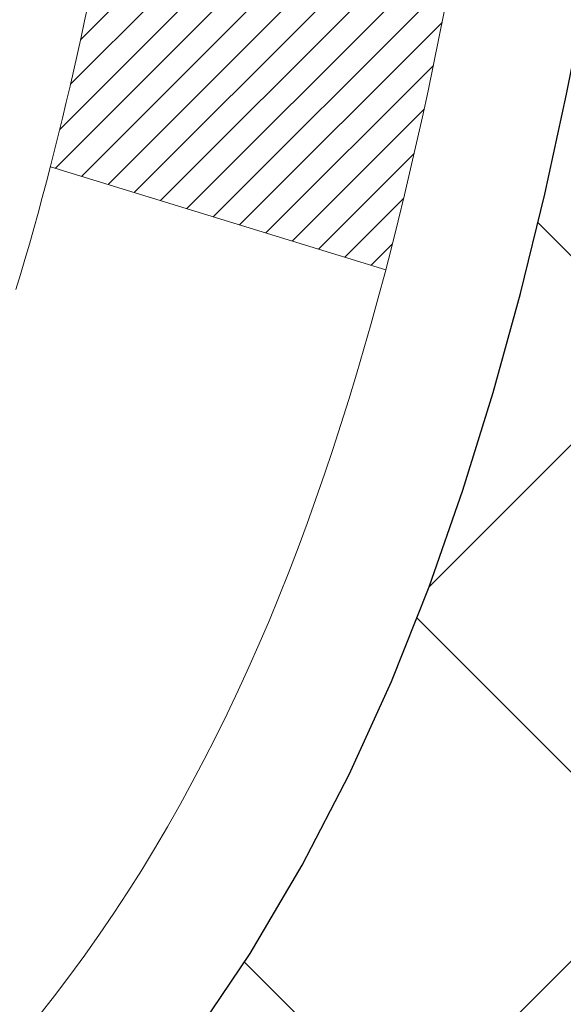
# Model space of a CAD drawing. Extents: x 13 to 3254, y -85 to 1977.
# Drawn here: x 254 to 254, y -61 to -61 of the extents above; entities that cross this region are included whole.
import ezdxf

# ---------------------------------------------------------------- set-up
doc = ezdxf.new("R2010")
doc.units = 0
doc.header["$LTSCALE"] = 5
doc.header["$MEASUREMENT"] = 0
doc.layers.get('DEFPOINTS').update_dxf_attribs({"linetype": 'CONTINUOUS'})
for name, color, linetype, lineweight in [('CONCRETE - H', 130, 'CONTINUOUS', 9), ('DECK COAT - H', 20, 'CONTINUOUS', 20), ('DECK COAT - L', 22, 'CONTINUOUS', 18), ('DIMS', 50, 'CONTINUOUS', 25), ('MIG FOOT - H', 251, 'CONTINUOUS', 20), ('MIG RETAINER - H', 251, 'CONTINUOUS', 20), ('PVC SIDESHEET - H', 170, 'CONTINUOUS', 20), ('PVC SIDESHEET - L', 150, 'CONTINUOUS', 25)]:
    doc.layers.add(name, color=color, linetype=linetype, lineweight=lineweight)
doc.dimstyles.get("Standard").update_dxf_attribs({"dimtxt": 0.18, "dimasz": 0.18, "dimexe": 0.18, "dimexo": 0.0625, "dimgap": 0.09, "dimtad": 0, "dimtih": 1, "dimtoh": 1, "dimdec": 4, "dimzin": 0, "dimdsep": 46, "dimtxsty": 'Standard', "dimcen": 0.09, "dimadec": 0, "dimazin": 0, "dimtfac": 1, "dimtdec": 4, "dimtofl": 0, "dimtmove": 0, "dimatfit": 3, "dimfxl": 1, "dimtolj": 1, "dimtzin": 0, "dimarcsym": 0})
pattern_1 = [(45, (69.57761307219906, -202.2904333713735), (-0.003479849246914297, 0.003479849246914297), [])]

# ---------------------------------------------------------------- blocks, each defined once
blk = doc.blocks.new('*D51')
at = {"layer": 'DEFPOINTS', "color": 0, "transparency": 16777216}
for p in [(258.8637935231585, -58.57390142941688), (253.3637935231605, -63.57393459997562), (261.2502330491481, -63.57393459997562)]:
    blk.add_point(p, dxfattribs=at)
at = {"layer": 'DIMS', "color": 0, "lineweight": -2, "transparency": 16777216}
for p, q in [((259.1737935231585, -58.57390142941688), (261.5602330491481, -58.57390142941688)), ((261.2502330491481, -58.88390142941688), (261.2502330491481, -60.39890219712621)), ((261.2502330491481, -63.26393459997561), (261.2502330491481, -61.84556886379288)), ((253.6737935231605, -63.57393459997562), (261.5602330491481, -63.57393459997562))]:
    blk.add_line(p, q, dxfattribs=at)
at = {"layer": 'DIMS', "color": 0, "transparency": 16777216}
for points in [[(261.1985663824814, -58.88390142941688), (261.3018997158147, -58.88390142941688), (261.2502330491481, -58.57390142941688)], [(261.1985663824814, -63.26393459997561), (261.3018997158147, -63.26393459997561), (261.2502330491481, -63.57393459997562)]]:
    blk.add_solid(points, dxfattribs=at)
at = {"layer": 'DIMS', "color": 0, "transparency": 16777216, "insert": (261.2502330491481, -61.12223553045951), "char_height": 0.31, "attachment_point": 5}
blk.add_mtext('\\A1;5 IN\\P [127.0mm]', dxfattribs=at)
blk = doc.blocks.new('*D54')
at = {"layer": 'DEFPOINTS', "color": 0, "transparency": 16777216}
for p in [(262.8637935231609, -59.07386891490839), (253.3638002040783, -59.994516420759), (253.3638002040783, -61.07393535805308)]:
    blk.add_point(p, dxfattribs=at)
at = {"layer": 'DIMS', "color": 0, "lineweight": -2, "transparency": 16777216}
for p, q in [((262.8637935231609, -59.38386891490839), (262.8637935231609, -60.304516420759)), ((253.3638002040783, -60.76393535805308), (253.3638002040783, -59.684516420759)), ((253.6738002040783, -59.994516420759), (257.1201363267672, -59.994516420759)), ((262.5537935231609, -59.994516420759), (260.2201363267672, -59.994516420759))]:
    blk.add_line(p, q, dxfattribs=at)
at = {"layer": 'DIMS', "color": 0, "transparency": 16777216}
for points in [[(253.6738002040783, -59.94284975409233), (253.6738002040783, -60.04618308742567), (253.3638002040783, -59.994516420759)], [(262.5537935231609, -59.94284975409233), (262.5537935231609, -60.04618308742567), (262.8637935231609, -59.994516420759)]]:
    blk.add_solid(points, dxfattribs=at)
at = {"layer": 'DIMS', "color": 0, "transparency": 16777216, "insert": (258.6701363267672, -59.994516420759), "char_height": 0.31, "attachment_point": 5}
blk.add_mtext('\\A1;9 1/2 IN\\P [241.3mm]', dxfattribs=at)

msp = doc.modelspace()

# ---------------------------------------------------------------- hatches: boundary and pattern name
at = {"layer": 'CONCRETE - H'}
h = msp.add_hatch(dxfattribs=at)
h.set_pattern_fill('AR-CONC', color=256, scale=0.217)
h.set_pattern_definition([(49.99999999999999, (0, 0), (1.556454596243635, -0.1361721329122314), [0.16275, -1.79025]), (355, (0, 0), (-0.30109039394021, 1.632256930129026), [0.1302, -1.4322]), (100.45144446, (0.12970454777, -0.01134767648), (1.255364197397833, 1.496084780401926), [0.13831621664, -1.52147838304]), (46.18420000000002, (0, 0.434), (2.315913687557312, -0.3591768393209761), [0.244125, -2.685375]), (96.63563549, (0.19299273665, 0.40406852381), (2.028216422113076, 2.113837363680775), [0.20747444214, -2.282218859199999]), (351.1841639899999, (0, 0.434), (2.028216420768858, 2.113837362585878), [0.1953, -2.14830000217]), (21, (0.217, 0.3255), (1.295288303097062, -0.8736829927437852), [0.16275, -1.79025]), (326.0000000000001, (0.217, 0.3255), (0.5279942702698324, 1.573575597751671), [0.1302, -1.4322]), (71.45144474, (0.32494069118, 0.25269308442), (1.823282557504037, 0.6998926015897878), [0.1383162123, -1.52147838304]), (37.50000000000001, (0, 0), (0.02638688603852075, 0.7223796628139459), [0, -1.41484, 0, -1.4539, 0, -1.437625]), (7.499999999999999, (0, 0), (0.5708608962494625, 0.8558734147847217), [0, -0.82894, 0, -1.38229, 0, -0.547925]), (327.5, (-0.48391, 0), (1.158394686494127, -0.04894407166360407), [0, -0.5425, 0, -1.6926, 0, -2.24595]), (317.5, (-0.70091, 0), (1.265513987472978, 0.2172278116611295), [0, -0.70525, 0, -1.12406, 0, -1.59495])])
edge = h.paths.add_edge_path()
edge.add_spline(control_points=[(263.1186857454838, -58.57393459997579), (263.2565897746629, -58.90643566067121), (263.7590641183597, -60.1037336885292), (260.8878308905291, -59.363770242737), (259.9102695960517, -61.45822639519876), (260.2149916802665, -62.65627066375384), (260.475009134752, -63.28464890318628)], knot_values=[0, 0, 0, 0, 0.8976278745051537, 3.234769126600763, 4.894874835587563, 6.877130241027118, 6.877130241027118, 6.877130241027118, 6.877130241027118], degree=3, periodic=0)
edge.add_line((260.47499886879, -63.28464890318649), (259.98200748273, -63.28464890318787))
edge.add_line((259.98200748273, -63.28464890318787), (259.98200748273, -63.08779889467486))
edge.add_line((259.98200748273, -63.08779889467486), (259.31232378273, -63.08779889467485))
edge.add_arc((259.31232378273, -63.04842889467512), 0.03936999999973523, 239.9999999998962, 270.00000000012403, ccw=False)
edge.add_line((259.29263878273, -63.08252431482184), (259.1568778751121, -63.00414271826319))
edge.add_arc((259.1017598751125, -63.09960989467443), 0.1102359999995308, 420.000000000068, 449.9999999999704)
edge.add_line((259.1017598751125, -62.9893738946749), (258.1938019340836, -62.9893738946749))
edge.add_arc((258.1938019340836, -62.95000389467479), 0.03937000000011182, 239.9999999667406, 270.00000000008276, ccw=False)
edge.add_line((258.1741169340637, -62.98409931481045), (257.4940297479245, -62.59145131200414))
edge.add_arc((257.4340298071971, -62.69537439467928), 0.1199999999999835, 420.0000326786826, 450)
edge.add_line((257.4340298071971, -62.57537439467929), (257.2225884246375, -62.5753743946792))
edge.add_arc((257.2225884246374, -62.53600439467906), 0.03937000000014024, 225.0000000000073, 270.0000000001654, ccw=False)
edge.add_line((257.194749630662, -62.56384318865447), (257.0782831065296, -62.44737666452203))
edge.add_arc((256.8285811322227, -62.69707863882845), 0.3531319186158823, 404.9999999999356, 436.0979991088823)
edge.add_arc((256.5392965391396, -63.86584841226868), 1.557170273114089, 436.0979991089303, 463.902000891074)
edge.add_arc((256.250011946056, -62.69707863882906), 0.3531319186163584, 463.9020008910368, 495.0000000000073)
edge.add_line((256.0003099717489, -62.44737666452205), (255.8838434476163, -62.5638431886545))
edge.add_arc((255.8560046536411, -62.53600439467939), 0.03936999999978212, 270, 315.00000000009504, ccw=False)
edge.add_line((255.8560046536411, -62.57537439467917), (254.145099551157, -62.5753743946792))
edge.add_arc((254.145099551157, -62.5360043946792), 0.03937000000000523, 179.9999999999793, 269.99999999991724, ccw=False)
edge.add_line((254.105729551157, -62.53600439467918), (254.1057295511572, -61.2315208373082))
edge.add_line((254.1057295511572, -61.2315208373082), (254.1057295511569, -61.22022226907167))
edge.add_arc((254.1450995511569, -61.22022226907171), 0.03937000000004787, 467.30237723696587, 539.999999999938, ccw=False)
edge.add_line((254.1333903427867, -61.18263382218511), (254.1506632838802, -61.17610782539028))
edge.add_line((254.1506632838802, -61.17610782539028), (254.1678398800546, -61.16939344532189))
edge.add_line((254.1678398800546, -61.16939344532189), (254.184823786391, -61.16230229870642))
edge.add_line((254.184823786391, -61.16230229870642), (254.2015186579706, -61.15464600227035))
edge.add_line((254.2015186579706, -61.15464600227035), (254.2178281498742, -61.14623617274013))
edge.add_line((254.2178281498742, -61.14623617274013), (254.2336670641991, -61.13692060101918))
edge.add_line((254.2336670641991, -61.13692060101918), (254.249007593509, -61.12673332093949))
edge.add_line((254.249007593509, -61.12673332093949), (254.2638403476749, -61.1157681339793))
edge.add_line((254.2638403476749, -61.1157681339793), (254.2781559450962, -61.10411886929425))
edge.add_line((254.2781559450962, -61.10411886929425), (254.291945000691, -61.0918793048133))
edge.add_line((254.291945000691, -61.0918793048133), (254.3051962798745, -61.07911600321607))
edge.add_line((254.3051962798745, -61.07911600321607), (254.3178936614273, -61.06582362033033))
edge.add_line((254.3178936614273, -61.06582362033033), (254.3300237890209, -61.05199554424634))
edge.add_line((254.3300237890209, -61.05199554424634), (254.3415865796105, -61.03766417506129))
edge.add_line((254.3415865796105, -61.03766417506129), (254.3525850406922, -61.02287099639604))
edge.add_line((254.3525850406922, -61.02287099639604), (254.3630221797615, -61.00765749187129))
edge.add_line((254.3630221797615, -61.00765749187129), (254.3729010043145, -60.99206514510782))
edge.add_line((254.3729010043145, -60.99206514510782), (254.3822245218472, -60.97613543972646))
edge.add_line((254.3822245218472, -60.97613543972646), (254.3909958034887, -60.95990981747259))
edge.add_line((254.3909958034887, -60.95990981747259), (254.3992230480441, -60.94342634571304))
edge.add_line((254.3992230480441, -60.94342634571304), (254.4069232637526, -60.92671729457545))
edge.add_line((254.4069232637526, -60.92671729457545), (254.4141143271371, -60.90981436279414))
edge.add_line((254.4141143271371, -60.90981436279414), (254.4208145913581, -60.89274776360169))
edge.add_line((254.4208145913581, -60.89274776360169), (254.4270469671191, -60.87553350606426))
edge.add_line((254.4270469671191, -60.87553350606426), (254.432836897225, -60.85817970762822))
edge.add_line((254.432836897225, -60.85817970762822), (254.438209851625, -60.84069440114347))
edge.add_line((254.438209851625, -60.84069440114347), (254.4431913002674, -60.82308561945992))
edge.add_line((254.4431913002674, -60.82308561945992), (254.4478067131013, -60.80536139542748))
edge.add_line((254.4478067131013, -60.80536139542748), (254.4520815600753, -60.78752976189604))
edge.add_line((254.4520815600753, -60.78752976189604), (254.4560413111382, -60.76959875171552))
edge.add_line((254.4560413111382, -60.76959875171552), (254.4597114362386, -60.75157639773583))
edge.add_line((254.4597114362386, -60.75157639773583), (254.4631174053256, -60.73347073280688))
edge.add_line((254.4631174053256, -60.73347073280688), (254.4662846883475, -60.71528978977854))
edge.add_line((254.4662846883475, -60.71528978977854), (254.4692387552535, -60.69704160150074))
edge.add_line((254.4692387552535, -60.69704160150074), (254.4720050759921, -60.6787342008234))
edge.add_line((254.4720050759921, -60.6787342008234), (254.4746091205122, -60.66037562059641))
edge.add_line((254.4746091205122, -60.66037562059641), (254.4770763587624, -60.64197389366969))
edge.add_line((254.4770763587624, -60.64197389366969), (254.4794322606917, -60.6235370528931))
edge.add_line((254.4794322606917, -60.6235370528931), (254.4817022962485, -60.60507313111658))
edge.add_line((254.4817022962485, -60.60507313111658), (254.4839119353818, -60.58659016119007))
edge.add_line((254.4839119353818, -60.58659016119007), (254.4860866480404, -60.56809617596342))
edge.add_line((254.4860866480404, -60.56809617596342), (254.4860866480404, -60.55436084363338))
edge.add_line((254.4860866480404, -60.55436084363338), (254.4839119353818, -60.53586685840672))
edge.add_line((254.4839119353818, -60.53586685840672), (254.4817022962485, -60.51738388848018))
edge.add_line((254.4817022962485, -60.51738388848018), (254.4794322606917, -60.49891996670367))
edge.add_line((254.4794322606917, -60.49891996670367), (254.4770763587624, -60.48048312592708))
edge.add_line((254.4770763587624, -60.48048312592708), (254.4746091205122, -60.46208139900035))
edge.add_line((254.4746091205122, -60.46208139900035), (254.4720050759921, -60.44372281877337))
edge.add_line((254.4720050759921, -60.44372281877337), (254.4692387552535, -60.42541541809602))
edge.add_line((254.4692387552535, -60.42541541809602), (254.4662846883475, -60.40716722981823))
edge.add_line((254.4662846883475, -60.40716722981823), (254.4631174053256, -60.38898628678992))
edge.add_line((254.4631174053256, -60.38898628678992), (254.4597114362386, -60.37088062186093))
edge.add_line((254.4597114362386, -60.37088062186093), (254.4560413111382, -60.35285826788125))
edge.add_line((254.4560413111382, -60.35285826788125), (254.4520815600753, -60.33492725770076))
edge.add_line((254.4520815600753, -60.33492725770076), (254.4478067131013, -60.31709562416931))
edge.add_line((254.4478067131013, -60.31709562416931), (254.4431913002674, -60.29937140013688))
edge.add_line((254.4431913002674, -60.29937140013688), (254.438209851625, -60.28176261845333))
edge.add_line((254.438209851625, -60.28176261845333), (254.432836897225, -60.26427731196857))
edge.add_line((254.432836897225, -60.26427731196857), (254.4270469671191, -60.24692351353254))
edge.add_line((254.4270469671191, -60.24692351353254), (254.4208145913581, -60.2297092559951))
edge.add_line((254.4208145913581, -60.2297092559951), (254.4141143271371, -60.21264265680263))
edge.add_line((254.4141143271371, -60.21264265680263), (254.4069232637526, -60.19573972502131))
edge.add_line((254.4069232637526, -60.19573972502131), (254.3992230480441, -60.17903067388373))
edge.add_line((254.3992230480441, -60.17903067388373), (254.3909958034887, -60.16254720212417))
edge.add_line((254.3909958034887, -60.16254720212417), (254.3822245218471, -60.1463215798703))
edge.add_line((254.3822245218471, -60.1463215798703), (254.3729010043145, -60.13039187448892))
edge.add_line((254.3729010043145, -60.13039187448892), (254.3630221797614, -60.11479952772548))
edge.add_line((254.3630221797614, -60.11479952772548), (254.352585040692, -60.09958602320073))
edge.add_line((254.352585040692, -60.09958602320073), (254.3415865796104, -60.08479284453544))
edge.add_line((254.3415865796104, -60.08479284453544), (254.3300237890209, -60.07046147535043))
edge.add_line((254.3300237890209, -60.07046147535043), (254.3178936614273, -60.05663339926643))
edge.add_line((254.3178936614273, -60.05663339926643), (254.3051962798744, -60.04334101638072))
edge.add_line((254.3051962798744, -60.04334101638072), (254.291945000691, -60.03057771478349))
edge.add_line((254.291945000691, -60.03057771478349), (254.2781559450961, -60.01833815030251))
edge.add_line((254.2781559450961, -60.01833815030251), (254.2638403476749, -60.00668888561749))
edge.add_line((254.2638403476749, -60.00668888561749), (254.249007593509, -59.9957236986573))
edge.add_line((254.249007593509, -59.9957236986573), (254.2336670641991, -59.98553641857761))
edge.add_line((254.2336670641991, -59.98553641857761), (254.2178281498742, -59.97622084685663))
edge.add_line((254.2178281498742, -59.97622084685663), (254.2015186579705, -59.96781101732644))
edge.add_line((254.2015186579705, -59.96781101732644), (254.184823786391, -59.96015472089037))
edge.add_line((254.184823786391, -59.96015472089037), (254.1678398800546, -59.95306357427491))
edge.add_line((254.1678398800546, -59.95306357427491), (254.1506632838802, -59.94634919420652))
edge.add_line((254.1506632838802, -59.94634919420652), (254.1333903427867, -59.93982319741168))
edge.add_arc((254.145099551157, -59.90223475052504), 0.03937000000010585, 180.0000000000414, 252.69762276297348, ccw=False)
edge.add_line((254.1057295511569, -59.90223475052507), (254.1057295511569, -59.71299970166636))
edge.add_line((254.1057295511569, -59.71299970166636), (254.0073045511572, -59.71299970166636))
edge.add_line((254.0073045511572, -59.71299970166636), (254.0075686547633, -59.71299970166637))
edge.add_arc((254.0466745511572, -59.70844714554615), 0.03936999999996848, 122.9031521393446, 186.6402612610763, ccw=False)
edge.add_line((254.0252879545213, -59.67539248801754), (254.3405058949772, -59.47144425654451))
edge.add_arc((254.1628160511557, -59.27275190311681), 0.2665564328766554, 311.8061494065296, 360.0000000001619)
edge.add_line((254.4293724840324, -59.27275190311605), (254.4293724840322, -59.22353830076646))
edge.add_line((254.4293724840322, -59.22353830076646), (254.5191161889414, -59.22353830076646))
edge.add_line((254.5191161889414, -59.22353830076646), (254.5191161889414, -59.27723217335689))
edge.add_line((254.5191161889414, -59.27723217335689), (254.7179350865793, -59.27723217335691))
edge.add_arc((254.7179350865793, -59.19849201587658), 0.07874015748032548, 270, 359.9999999999948)
edge.add_line((254.7966752440596, -59.19849201587659), (254.7966752440596, -59.07386891490839))
edge.add_line((254.7966752440596, -59.07386891490839), (262.8637935231611, -59.07386891490839))
edge.add_line((262.8637935231611, -59.07386891490839), (262.8637935231611, -58.57393459997579))
edge.add_line((262.8637935231611, -58.57393459997579), (263.1186857454838, -58.57393459997579))
h.paths.add_polyline_path([(257.5076363267672, -60.48534975409233), (259.9876363267671, -60.48534975409233), (259.9876363267671, -59.50368308742566), (257.5076363267672, -59.50368308742566)], flags=24)
at = {"layer": 'DECK COAT - H'}
h = msp.add_hatch(dxfattribs=at)
h.set_pattern_fill('ANSI31', color=256, scale=0.03937, style=0)
h.set_pattern_definition(pattern_1)
h.paths.add_polyline_path([(254.2111047967258, -60.61924671132068), (254.2115884735107, -60.61566967551282), (254.2120678928796, -60.61208379060419), (254.2125433350399, -60.60848895273843), (254.2130150801993, -60.60488505805908), (254.2134834085655, -60.60127200270976), (254.2139485990652, -60.59764969573088), (254.2144108832507, -60.59401859329689), (254.2148705280165, -60.59037899445811), (254.2153278293978, -60.58673093893653), (254.21578308343, -60.58307446645416), (254.2162365861484, -60.57940961673303), (254.2166886335883, -60.57573642949511), (254.217139521785, -60.57205494446247), (254.2175863619789, -60.56839131340497, 0.06075811873688682), (254.2175895467733, -60.55409181823991), (254.2171395217847, -60.55040207513441), (254.2166886335881, -60.54672059010174), (254.2162365861483, -60.54304740286385), (254.21578308343, -60.53938255314272), (254.2153278293978, -60.53572608066035), (254.2148705280165, -60.53207802513877), (254.2144108832507, -60.52843842629999), (254.2137774033884, -60.52346263361189), (254.2846709308756, -60.51919248443632), (254.2849434052202, -60.52133708406494), (254.2856283773035, -60.52679009767344), (254.2863072079387, -60.53224862292829), (254.2869808714896, -60.53771257012876), (254.2876503423207, -60.543181849574), (254.288316594796, -60.54865637156318), (254.2889806032796, -60.55413604639553, -0.0603675126623075), (254.2889777788245, -60.56834428178301), (254.288316594796, -60.57380064803372), (254.2876503423207, -60.57927517002294), (254.2869808714898, -60.58474444946815), (254.2863072079387, -60.59020839666861), (254.2856283773035, -60.5956669219235), (254.2849434052203, -60.60111993553197), (254.2842513050321, -60.60656733942868), (254.2835510986318, -60.61200903589013), (254.2828418421654, -60.61744494640466), (254.2821225922847, -60.62287499276836), (254.2813924056412, -60.62829909677738), (254.2806503388872, -60.63371718022786), (254.2798954486741, -60.63912916491587), (254.2791267916538, -60.64453497263757), (254.2783434244782, -60.64993452518907), (254.2775444037989, -60.65532774436649), (254.2767287862679, -60.66071455196594), (254.2758956285369, -60.66609486978355), (254.2750439872576, -60.67146861961548), (254.2741729190821, -60.67683572325778), (254.2732814806618, -60.68219610250661), (254.2723687286489, -60.6875496791581), (254.2714337196949, -60.69289637500835), (254.2704758863702, -60.69823764731778), (254.2694946037881, -60.70357446035312), (254.2684887887506, -60.70890576862392), (254.2674573578594, -60.71423052579165), (254.2663992277167, -60.71954768551781), (254.2653133149242, -60.72485620146382), (254.2641985360839, -60.73015502729119), (254.2630538077979, -60.73544311666136), (254.261878046668, -60.7407194232358), (254.2606701692963, -60.74598290067603), (254.2594290922846, -60.75123250264345), (254.2581537322348, -60.75646718279957), (254.2568430057491, -60.76168589480586), (254.2556322648526, -60.7663607898604), (254.1878282692667, -60.74552302843394), (254.1886739679207, -60.74219709310917), (254.1894754254586, -60.73897896051939), (254.1902642421096, -60.73574560915891), (254.191040644604, -60.73249740216666), (254.1918048596719, -60.72923470268158), (254.1925571140435, -60.72595787384257), (254.1932976344492, -60.72266727878853), (254.1940266476193, -60.71936328065844), (254.194744380284, -60.71604624259122), (254.1954510591735, -60.71271652772573), (254.1961469110181, -60.70937449920093), (254.1968321625481, -60.70602052015575), (254.1975070404937, -60.70265495372909), (254.1981717715852, -60.6992781630599), (254.1988265825528, -60.69589051128709), (254.1994717001269, -60.69249236154958), (254.2001073510376, -60.6890840769863), (254.2007337620153, -60.68566602073615), (254.2013511597901, -60.68223855593807), (254.201959385558, -60.67880304451138), (254.2025583101789, -60.67536055338401), (254.2031482138545, -60.67191097871502), (254.2037293767925, -60.66845421664799), (254.2043020792004, -60.66499016332649), (254.2048666012859, -60.66151871489411), (254.2054232232565, -60.65803976749443), (254.2059722253198, -60.65455321727104), (254.2065138876835, -60.65105896036751), (254.2070484905552, -60.64755689292743), (254.2075763141424, -60.64404691109438), (254.2080976386527, -60.64052891101194), (254.2086127442938, -60.63700278882369), (254.2091219112731, -60.63346844067321), (254.2096254197984, -60.6299257627041), (254.2101235500773, -60.62637465105992), (254.2106165823172, -60.62281500188426)])
h.paths.add_polyline_path([(254.1058240926709, -60.223955820402), (254.1040009134976, -60.2223977462739), (254.1021741990806, -60.2208818776203), (254.1003449066058, -60.21940879661231), (254.0985139932591, -60.21797908542111), (254.0966824426146, -60.21659333430817), (254.094851863433, -60.21525226354696), (254.093023782677, -60.21395641754161), (254.0911995435614, -60.21270626286933), (254.0893804893016, -60.21150226610744), (254.0875682494908, -60.21034504099008), (254.0857672576122, -60.20923652784806), (254.0839770462167, -60.20817589873842), (254.0821955599991, -60.20716147913986), (254.0804207436535, -60.20619159453115), (254.0786517259612, -60.20526502228357), (254.0768922875835, -60.20438221659855), (254.0751246932324, -60.20353522744297), (254.0733266763174, -60.2027143553308), (254.0714759702478, -60.20190990077596), (254.0695504084313, -60.20111235009021), (254.0675363944645, -60.20031703406887), (254.0654335359405, -60.19952441094036), (254.063242484731, -60.19873517998609), (254.0609638927079, -60.19795004048761), (254.058598411743, -60.19716969172639), (254.0561470694913, -60.19639495160105), (254.0536129197766, -60.19562683209735), (254.0509968788409, -60.19486494692195), (254.0482994032017, -60.19410870888599), (254.0455209493764, -60.19335753080061), (254.0426619738822, -60.19261082547699), (254.0397229332367, -60.19186800572625), (254.0367042839571, -60.19112848435957), (254.0336064825608, -60.19039167418809), (254.0304294586784, -60.18965655796099), (254.0271729751225, -60.18892079980303), (254.0238388928324, -60.18818258769731), (254.0204291736995, -60.18744016024475), (254.0169457796146, -60.18669175604624), (254.0133906724691, -60.18593561370263), (254.009765814154, -60.18516997181486), (254.0081454671546, -60.18480545726455, -0.01216223081922574), (253.9982188630936, -60.18268943401308), (254.0185361450374, -60.11462395973878, 0.00498223423146265), (254.021229786716, -60.11515784038055), (254.0261116913109, -60.1161920542274), (254.0315286279735, -60.1173410423991), (254.0368968717097, -60.1184969310432), (254.0422129416919, -60.11966731502586), (254.0474733570923, -60.12085978921316), (254.0526742039351, -60.12208214741609), (254.0578112281469, -60.1233417447615), (254.0628816810812, -60.12464464928668), (254.067882890039, -60.12599687840274), (254.0728121823213, -60.12740444952091), (254.0776668852289, -60.12887338005227), (254.0824443260629, -60.13040968740806), (254.087141832124, -60.13201938899938), (254.0917567307133, -60.13370850223744), (254.0962863491318, -60.13548304453336), (254.1007283109691, -60.13734921030856), (254.105096656381, -60.13932084294818), (254.1094051177916, -60.14140527296341), (254.113660425352, -60.14360451785647), (254.1178693092136, -60.14592059512968), (254.1220384995275, -60.14835552228531), (254.1261746376931, -60.15091126783763), (254.1302737316659, -60.15358385355553), (254.1343291340517, -60.15636758505512), (254.1383390400313, -60.15925939085015), (254.1423016447856, -60.16225619945455), (254.1462151434955, -60.16535493938208), (254.1500777308887, -60.16855253981409), (254.1538874533764, -60.17184604022559), (254.1576424116082, -60.17523201324526), (254.1613408363743, -60.17870675357973), (254.1649809584644, -60.18226655593553), (254.1685610086684, -60.1859077150193), (254.172079217776, -60.18962652553758), (254.1755338165773, -60.19341928219698), (254.1789230358621, -60.19728227970408), (254.1822451064202, -60.20121181276544), (254.1854982590416, -60.20520417608766), (254.188680724516, -60.20925566437732), (254.1917907336333, -60.21336257234101), (254.1948262107204, -60.21752099523248), (254.1977869502761, -60.22172872100246), (254.2006742186946, -60.22598476768597), (254.2034892842228, -60.23028815479758), (254.2062334151082, -60.23463790185188), (254.2089078795974, -60.23903302836338), (254.2115139459378, -60.2434725538467), (254.2140528823763, -60.24795549781633), (254.2165259571599, -60.25248087978692), (254.2189344385357, -60.25704771927299), (254.2212795947509, -60.26165503578908), (254.2235626940524, -60.26630184884978), (254.2257850046872, -60.27098717796964), (254.2279477949026, -60.27571004266325), (254.2284639633557, -60.27687735933641), (254.1637447893251, -60.30573943084617), (254.1628546984136, -60.30375548428874), (254.1616482951461, -60.30112996796645), (254.1604242648154, -60.29852918096724), (254.1591824086893, -60.29595323207973), (254.1579227047306, -60.29340244508997), (254.1566453294338, -60.29087731250674), (254.1553500907524, -60.28837781569244), (254.1540367839479, -60.28590391955261), (254.1527052042823, -60.28345558899277), (254.1513551470174, -60.28103278891838), (254.149986407415, -60.27863548423501), (254.1485987807369, -60.27626363984815), (254.1471920622448, -60.27391722066331), (254.1457660472007, -60.27159619158603), (254.1443205308663, -60.26930051752181), (254.1428553085034, -60.26703016337613), (254.1413701753739, -60.26478509405457), (254.1398649267393, -60.2625652744626), (254.1383389118198, -60.26037016547907), (254.1367892214526, -60.25819663859578), (254.1352161349695, -60.25604510591189), (254.1336205843466, -60.2539167119822), (254.1320035015596, -60.25181260136149), (254.1303658185846, -60.24973391860458), (254.1287084673974, -60.24768180826622), (254.1270323799741, -60.2456574149012), (254.1253384882903, -60.24366188306432), (254.123627724322, -60.24169635731037), (254.1219010200454, -60.23976198219411), (254.1201593074361, -60.23785990227036), (254.1184035184702, -60.23599126209389), (254.1166345851233, -60.23415720621948), (254.1148534583764, -60.23235889717041), (254.1130623132099, -60.23059852823677), (254.1112628468701, -60.22887745392195), (254.1094560165432, -60.22719625639716), (254.1076427794149, -60.22555551783346)])
h.paths.add_polyline_path([(253.8380105191962, -59.71299970166648), (253.9088765191962, -59.71299970166642), (253.9088765191962, -59.88332950324333), (253.8380105191962, -59.88332950324327)])
h = msp.add_hatch(dxfattribs=at)
h.set_pattern_fill('ANSI31', color=256, scale=0.03937, style=0)
h.set_pattern_definition(pattern_1)
h.paths.add_polyline_path([(254.034860519201, -62.17639923070796), (254.105726519201, -62.17639923070801), (254.1057265192008, -62.41261923070802), (254.0348605192009, -62.41261923070796)])
h.paths.add_polyline_path([(254.0348605192012, -61.70395923070795), (254.1057265192012, -61.70395923070801), (254.1057265192011, -61.94017923070801), (254.0348605192011, -61.94017923070795)])
h.paths.add_polyline_path([(254.0348605192014, -61.23152083730825), (254.1057265192015, -61.23152083730831), (254.1057265192013, -61.46773923070801), (254.0348605192013, -61.46773923070795)])
h.paths.add_polyline_path([(254.3047561050012, -60.96723721014045), (254.3148105844846, -60.95115621188405), (254.3242088375499, -60.93469193366052), (254.3329767884969, -60.91786997685399), (254.3411397941373, -60.90072170993933), (254.348723204565, -60.88327856965869), (254.3557523698742, -60.86557199275431), (254.3581174892413, -60.85904505256262), (254.423744389416, -60.88464708206477), (254.4208115593971, -60.8927477636018), (254.4141112951761, -60.90981436279425), (254.4069202317917, -60.92671729457557), (254.3992200160832, -60.94342634571315), (254.3909927715277, -60.95990981747271), (254.3822214898862, -60.97613543972658), (254.3728979723536, -60.99206514510793), (254.3630191478005, -61.0076574918714), (254.3525820087312, -61.02287099639615), (254.3415835476495, -61.03766417506141), (254.3300207570599, -61.05199554424645), (254.3178906294663, -61.06582362033045), (254.3051932479135, -61.07911600321619), (254.2919419687301, -61.09187930481342), (254.2864686203484, -61.09673760710855), (254.2396248776697, -61.04396561622171), (254.2438433278531, -61.04034181701293), (254.2574928141643, -61.02703509504853), (254.2703992796894, -61.01293471979726), (254.2825715245775, -60.99818252321764), (254.2940184847824, -60.9829193880757)])
h.paths.add_polyline_path([(254.4152945341059, -60.56780055666367, 0.05548686241699283), (254.4153031299723, -60.55473368304452), (254.4132047781412, -60.53588335202916), (254.4110571767638, -60.51703798034886), (254.4088236960473, -60.49820125655351), (254.4064677061993, -60.47937686919308), (254.403952577427, -60.46056850681749), (254.401241679938, -60.44177985797675), (254.3982983839396, -60.42301461122078), (254.3962173245825, -60.41087535892636), (254.4650035890387, -60.39983082524812), (254.4662816563867, -60.40716722981834), (254.4692357232925, -60.42541541809614), (254.4720020440311, -60.44372281877348), (254.4746060885512, -60.46208139900047), (254.4770733268015, -60.48048312592719), (254.4794292287307, -60.49891996670378), (254.4816992642875, -60.51738388848027), (254.4839089034208, -60.53586685840681), (254.4860836160794, -60.55436084363346, -0.05859327961190841), (254.4860767705797, -60.56815439081298), (254.4839089034208, -60.58659016119019), (254.4816992642875, -60.6050731311167), (254.4794292287307, -60.62353705289321), (254.4770733268015, -60.6419738936698), (254.4766903858523, -60.64483003242084), (254.4071581437006, -60.63756354642361), (254.4088236960473, -60.62425576304351), (254.4110571767638, -60.60541903924816), (254.4132047781412, -60.58657366756786)])
h.paths.add_polyline_path([(254.2574928141643, -60.09542192454852), (254.2438433278531, -60.08211520258409), (254.2294420206065, -60.0697439658651), (254.214280784151, -60.05844830438751), (254.1983983109576, -60.04825047607703), (254.1807510401341, -60.03833109388667), (254.2180118836731, -59.97633069212738), (254.2336640322381, -59.98553641857772), (254.249004561548, -59.99572369865741), (254.2638373157139, -60.00668888561761), (254.2781529131352, -60.01833815030263), (254.29194196873, -60.0305777147836), (254.3051932479135, -60.04334101638084), (254.3178906294663, -60.05663339926654), (254.3300207570599, -60.07046147535054), (254.3415835476495, -60.08479284453556), (254.352582008731, -60.09958602320084), (254.3630191478005, -60.11479952772559), (254.3728979723535, -60.13039187448904), (254.3822214898862, -60.14632157987042), (254.3909927715277, -60.16254720212429), (254.3923343271668, -60.16523503938755), (254.327956703591, -60.19495564175064), (254.3242088375499, -60.1877650859365), (254.3148105844846, -60.171300807713), (254.3047561050012, -60.15521980945657), (254.2940184847824, -60.13953763152132), (254.2825715245775, -60.12427449637941), (254.2703992796894, -60.10952229979979)])
h.paths.add_polyline_path([(254.0348605191959, -59.71299970166648), (254.105726519196, -59.71299970166648), (254.105726519196, -59.78834531278507), (254.0348605191959, -59.78834531278507)])
h.paths.add_polyline_path([(253.8380105192028, -61.8546747086889), (253.9088765192012, -61.85467470868896), (253.9088765192011, -62.09089470868896), (253.8380105192023, -62.09089470868891)])
h.paths.add_polyline_path([(253.8380105192038, -61.3822347086889), (253.9088765192015, -61.38223470868896), (253.9088765192014, -61.61845470868896), (253.8380105192032, -61.6184547086889)])
h.paths.add_polyline_path([(254.0081454671546, -60.93765156233242), (254.009765814154, -60.93728704778216), (254.0155038340681, -60.93607506430108), (254.0223381116154, -60.93460672569633), (254.0289524696315, -60.93314221500516), (254.0352317622734, -60.93168927977818), (254.0412540675578, -60.93021391016016), (254.0469690896694, -60.92872126447502), (254.0523615581054, -60.92720948446863), (254.0574140592281, -60.92567803404482), (254.0633100876027, -60.92373299263186), (254.0696068777545, -60.92135956548366), (254.0749918569742, -60.91901885285928), (254.1033595432705, -60.9839202146734), (254.1007283109691, -60.98510780928844), (254.0962863491318, -60.98697397506366), (254.0917567307133, -60.98874851735958), (254.087141832124, -60.99043763059764), (254.0824443260629, -60.99204733218896), (254.0776668852289, -60.99358363954475), (254.0728121823213, -60.99505257007611), (254.067882890039, -60.99646014119428), (254.0628816810812, -60.99781237031034), (254.0578112281469, -60.99911527483552), (254.0526742039351, -61.00037487218093), (254.0474733570923, -61.00159723038384), (254.0422129416919, -61.00278970457116), (254.0368968717097, -61.00396008855382), (254.0315286279736, -61.00511597719792), (254.0261116913109, -61.00626496536962), (254.021229786716, -61.00729917921642, 0.2906124959815097), (253.9132909827607, -61.10812604711604), (253.8446952783083, -61.09033224800901, -0.2906124959815037)])
at = {"layer": 'MIG FOOT - H'}
h = msp.add_hatch(dxfattribs=at)
h.set_pattern_fill('ANSI31', color=256, scale=1.9685, style=0)
h.set_pattern_definition([(45, (-694.6551202154739, -526.1366013254329), (-0.1739924623457148, 0.1739924623457148), [])])
h.paths.add_polyline_path([(253.7657920071827, -59.81594940319668), (253.6017920071827, -59.8159494031968), (253.6017920071831, -60.3784494031968), (253.7657920071828, -60.3784494031968)])
edge = h.paths.add_edge_path()
edge.add_line((253.7657920071831, -60.7534494031968), (253.6017920071831, -60.7534494031968))
edge.add_line((253.6017920071831, -60.7534494031968), (253.6017920071833, -62.6803194031968))
edge.add_arc((253.9561220071834, -62.68031940319675), 0.3543300000001182, 180.0000000000092, 269.9999999999816)
edge.add_line((253.9561220071833, -63.03464940319681), (256.3205419761832, -63.03464940319681))
edge.add_line((256.3205419761832, -63.03464940319681), (256.320541976183, -62.87064940319677))
edge.add_line((256.320541976183, -62.87064940319677), (253.9561220071832, -62.87064940319682))
edge.add_arc((253.9561220071832, -62.68031940319686), 0.1903299999999604, 179.9999999999829, 270.0000000000342, ccw=False)
edge.add_line((253.7657920071833, -62.6803194031968), (253.7657920071831, -60.7534494031968))
h.paths.add_polyline_path([(257.289292007183, -62.87064940319682), (256.758045038183, -62.87064940319694), (256.7580450381831, -63.03464940319692), (257.2892920071832, -63.03464940319692)])
at = {"layer": 'MIG RETAINER - H'}
h = msp.add_hatch(dxfattribs=at)
h.set_pattern_fill('ANSI31', color=256, scale=0.47, style=0)
h.set_pattern_definition([(45, (-694.6551202154736, -496.8354576318771), (-0.04154252339470966, 0.04154252339470967), [])])
h.paths.add_polyline_path([(253.3637920071846, -61.48309940319685), (253.3637920071832, -60.78683249606247), (253.4380883414653, -60.72224767800226), (253.6017920071831, -60.72224767800226), (253.6017920071836, -61.48309940319679)])
edge = h.paths.add_edge_path()
edge.add_arc((254.1437920071815, -59.03409940319456), 0.07800000000003138, 270.000000000501, 360.0000000000418)
edge.add_line((254.2217920071816, -59.0340994031945), (254.2217920071812, -58.77109940319743))
edge.add_arc((254.2417920071814, -58.7710994031972), 0.02000000000020918, 90.00000000195422, 180.0000000006514, ccw=False)
edge.add_line((254.2417920071807, -58.75109940319705), (254.3287920071806, -58.75109940319517))
edge.add_arc((254.3287920071813, -58.7810994031952), 0.03000000000002956, 2.1719870346714742e-10, 90.0000000013028, ccw=False)
edge.add_line((254.3587920071813, -58.78109940319509), (254.358792007182, -59.31609940320216))
edge.add_arc((254.201792007182, -59.31609940320233), 0.1569999999999254, -90.00000000033191, 6.230038707144558e-11, ccw=False)
edge.add_line((254.2017920071811, -59.47309940320231), (254.0355316922238, -59.47309940320146))
edge.add_arc((254.0355316922345, -59.55183908823297), 0.07873968503150763, 90.00000000777618, 177.4144840053407)
edge.add_arc((253.8419892331681, -59.5430994031973), 0.1149999999996634, 275.2124696742857, 357.41448399777784, ccw=False)
edge.add_arc((253.8506199184935, -59.6377065449508), 0.02000000000000517, 160.3257550186187, 275.2124696744299, ccw=False)
edge.add_arc((253.7205729520622, -59.59120893076256), 0.1181095275611714, 340.3257550185371, 642.6342225154141)
edge.add_arc((253.7507811122227, -59.72597431453353), 0.02000000000015042, -10.621520468789072, 102.63422251443592, ccw=False)
edge.add_arc((253.6927920071825, -59.71509940319579), 0.07899999999997757, 270.0000000008245, 349.3784795304081, ccw=False)
edge.add_line((253.6927920071836, -59.7940994031958), (253.6187920071824, -59.79409940319694))
edge.add_arc((253.6187920071826, -59.81109940319693), 0.01699999999999591, 90.00000000076633, 180)
edge.add_line((253.6017920071826, -59.81109940319693), (253.6017920071831, -60.4096511283915))
edge.add_line((253.6017920071831, -60.4096511283915), (253.4380883414653, -60.4096511283915))
edge.add_line((253.4380883414653, -60.4096511283915), (253.3637920071832, -60.34506631033123))
edge.add_line((253.3637920071832, -60.34506631033123), (253.3637920071813, -58.78109940319787))
edge.add_arc((253.3937920071811, -58.78109940319776), 0.02999999999985903, 90.00000000043423, 180.0000000002171, ccw=False)
edge.add_line((253.3937920071809, -58.75109940319784), (253.4587920071811, -58.75109940319722))
edge.add_arc((253.4587920071813, -58.7710994031972), 0.01999999999998181, 0, 90.00000000065143, ccw=False)
edge.add_line((253.4787920071813, -58.7710994031972), (253.4787920071816, -59.03409940319865))
edge.add_arc((253.5567920071816, -59.03409940319854), 0.07799999999997453, 180.0000000000835, 270.0000000004176)
edge.add_line((253.5567920071822, -59.11209940319851), (253.5607920071822, -59.11209940319851))
edge.add_arc((253.5607920071817, -59.03409940319865), 0.07799999999986085, 270.000000000334, 360.0000000001671)
edge.add_line((253.6387920071816, -59.03409940319843), (253.6387920071813, -58.77109940319777))
edge.add_arc((253.6587920071812, -58.77109940319777), 0.01999999999998181, 90.00000000032571, 180, ccw=False)
edge.add_line((253.6587920071811, -58.75109940319778), (253.8002386552375, -58.75109940319682))
edge.add_line((253.8002386552375, -58.75109940319682), (253.8002386552375, -59.08199460941405))
edge.add_line((253.8002386552375, -59.08199460941405), (253.8195242176352, -59.10132521631591))
edge.add_line((253.8195242176352, -59.10132521631591), (253.8195242176352, -59.17846746590119))
edge.add_line((253.8195242176352, -59.17846746590119), (253.8773809048238, -59.21703859069414))
edge.add_line((253.8773809048238, -59.21703859069414), (253.9352375920124, -59.17846746590119))
edge.add_line((253.9352375920124, -59.17846746590119), (253.9352375920124, -59.10132521631591))
edge.add_line((253.9352375920124, -59.10132521631591), (253.9545231544093, -59.08203965391989))
edge.add_line((253.9545231544093, -59.08203965391989), (253.9545231544093, -58.75109940319682))
edge.add_line((253.9545231544093, -58.75109940319682), (254.0417920071813, -58.75109940319665))
edge.add_arc((254.0417920071813, -58.77109940319663), 0.01999999999998181, 0, 90, ccw=False)
edge.add_line((254.0617920071813, -58.77109940319663), (254.0617920071816, -59.03409940319473))
edge.add_arc((254.1397920071817, -59.0340994031945), 0.07800000000008822, 180.000000000167, 270.000000000334)
edge.add_line((254.1397920071821, -59.11209940319459), (254.1437920071822, -59.11209940319459))
at = {"layer": 'PVC SIDESHEET - H'}
h = msp.add_hatch(dxfattribs=at)
h.set_pattern_fill('ANSI37', color=256, scale=0.59055, style=0)
h.set_pattern_definition([(45, (64.52117483752582, -223.9528689052374), (-0.05219773870371446, 0.05219773870371446), []), (135, (64.52117483752582, -223.9528689052374), (-0.05219773870371446, -0.05219773870371446), [])])
edge = h.paths.add_edge_path()
edge.add_arc((254.0466715191964, -61.14272510093541), 0.1102360000001283, 460.6398328217147, 539.9999999999261, ccw=False)
edge.add_line((254.0263181332123, -61.03438436356016), (254.0466359498937, -61.0300383704981))
edge.add_line((254.0466359498936, -61.0300383704981), (254.0667793324879, -61.02527590767646))
edge.add_line((254.0667793324879, -61.02527590767646), (254.0865738469079, -61.01968050533567))
edge.add_line((254.0865738469079, -61.01968050533567), (254.1058450590664, -61.01283569371616))
edge.add_line((254.1058450590664, -61.01283569371616), (254.124420031156, -61.00433276696496))
edge.add_line((254.124420031156, -61.00433276696496), (254.1421763294038, -60.99402507490346))
edge.add_line((254.1421763294038, -60.99402507490346), (254.1590530081882, -60.98208501748549))
edge.add_line((254.1590530081882, -60.98208501748549), (254.1749928416941, -60.96870429602392))
edge.add_line((254.1749928416941, -60.96870429602392), (254.1899386041067, -60.95407461183156))
edge.add_line((254.1899386041066, -60.95407461183156), (254.203833069611, -60.93838766622135))
edge.add_line((254.203833069611, -60.93838766622135), (254.2166190123922, -60.92183516050609))
edge.add_line((254.2166190123922, -60.92183516050609), (254.228250343386, -60.90459832474632))
edge.add_line((254.2282503433861, -60.90459832474632), (254.2387662849887, -60.88677817549582))
edge.add_line((254.2387662849887, -60.88677817549582), (254.2482455043543, -60.86843864164881))
edge.add_line((254.2482455043544, -60.86843864164881), (254.2567668821003, -60.84964345139259))
edge.add_line((254.2567668821002, -60.84964345139259), (254.2644092988433, -60.83045633291458))
edge.add_line((254.2644092988434, -60.83045633291458), (254.271251635201, -60.8109410144021))
edge.add_line((254.271251635201, -60.8109410144021), (254.2773727717902, -60.79116122404251))
edge.add_line((254.2773727717902, -60.79116122404251), (254.282851589228, -60.77118069002323))
edge.add_line((254.282851589228, -60.77118069002323), (254.2877669681317, -60.75106314053154))
edge.add_line((254.2877669681317, -60.75106314053154), (254.2921971933052, -60.73087107241689))
edge.add_line((254.2921971933052, -60.73087107241689), (254.2962068565605, -60.71063868389065))
edge.add_line((254.2962068565606, -60.71063868389065), (254.2998468626659, -60.69037188681763))
edge.add_line((254.2998468626659, -60.69037188681763), (254.3031675217652, -60.67007536418301))
edge.add_line((254.3031675217652, -60.67007536418301), (254.3062191440029, -60.64975379897193))
edge.add_line((254.3062191440029, -60.64975379897193), (254.3090520395232, -60.62941187416958))
edge.add_line((254.3090520395232, -60.62941187416958), (254.3117165184704, -60.60905427276113))
edge.add_line((254.3117165184704, -60.60905427276113), (254.3142628909887, -60.58868567773173))
edge.add_line((254.3142628909887, -60.58868567773173), (254.3167414672223, -60.5683107720666))
edge.add_arc((254.2581126808967, -60.56122850979851), 0.05905499999863137, 353.1121365470012, 366.8878634529987)
edge.add_line((254.3167414672223, -60.55414624753043), (254.3142628909887, -60.53377134186529))
edge.add_line((254.3142628909887, -60.53377134186529), (254.3117165184704, -60.51340274683589))
edge.add_line((254.3117165184704, -60.51340274683589), (254.3090520395232, -60.49304514542744))
edge.add_line((254.3090520395232, -60.49304514542744), (254.3062191440029, -60.47270322062509))
edge.add_line((254.3062191440029, -60.47270322062509), (254.3031675217651, -60.45238165541402))
edge.add_line((254.3031675217652, -60.45238165541402), (254.2998468626659, -60.43208513277939))
edge.add_line((254.2998468626659, -60.43208513277939), (254.2962068565606, -60.41181833570637))
edge.add_line((254.2962068565606, -60.41181833570637), (254.2921971933052, -60.39158594718013))
edge.add_line((254.2921971933052, -60.39158594718013), (254.2877669681317, -60.37139387906548))
edge.add_line((254.2877669681317, -60.37139387906548), (254.282851589228, -60.35127632957379))
edge.add_line((254.282851589228, -60.35127632957379), (254.2773727717902, -60.33129579555448))
edge.add_line((254.2773727717902, -60.33129579555448), (254.271251635201, -60.31151600519492))
edge.add_line((254.271251635201, -60.31151600519492), (254.2644092988434, -60.29200068668244))
edge.add_line((254.2644092988434, -60.29200068668244), (254.2567668821003, -60.27281356820443))
edge.add_line((254.2567668821002, -60.27281356820443), (254.2482455043543, -60.25401837794821))
edge.add_line((254.2482455043544, -60.25401837794821), (254.2387662849888, -60.2356788441012))
edge.add_line((254.2387662849887, -60.2356788441012), (254.2282503433861, -60.2178586948507))
edge.add_line((254.2282503433861, -60.2178586948507), (254.2166190123922, -60.20062185909093))
edge.add_line((254.2166190123922, -60.20062185909093), (254.203833069611, -60.18406935337568))
edge.add_line((254.203833069611, -60.18406935337568), (254.1899386041066, -60.16838240776546))
edge.add_line((254.1899386041066, -60.16838240776546), (254.174992841694, -60.15375272357311))
edge.add_line((254.1749928416941, -60.15375272357311), (254.1590530081883, -60.14037200211153))
edge.add_line((254.1590530081882, -60.14037200211153), (254.1421763294038, -60.12843194469356))
edge.add_line((254.1421763294038, -60.12843194469356), (254.124420031156, -60.11812425263206))
edge.add_line((254.124420031156, -60.11812425263206), (254.1058450590664, -60.10962132588087))
edge.add_line((254.1058450590664, -60.10962132588087), (254.0865738469079, -60.10277651426135))
edge.add_line((254.0865738469079, -60.10277651426135), (254.0667793324879, -60.09718111192056))
edge.add_line((254.0667793324879, -60.09718111192056), (254.0466359498936, -60.09241864909892))
edge.add_line((254.0466359498936, -60.09241864909892), (254.0263181332122, -60.08807265603686))
edge.add_arc((254.0466715191963, -59.97973191866173), 0.110235999999999, 179.9999999999852, 259.360167178347, ccw=False)
edge.add_line((253.9364355191963, -59.9797319186617), (253.9364355191965, -59.78231894186358))
edge.add_line((253.9364355191964, -59.78231894186358), (253.9364355191962, -59.70844714554663))
edge.add_arc((254.0466715191962, -59.70844714554606), 0.110235999999901, 122.90315213944501, 180.0000000002955, ccw=False)
edge.add_line((253.9867890486156, -59.61589410446608), (254.2327360721665, -59.45676464496675))
edge.add_arc((254.1628130191948, -59.27275190311671), 0.1968500000001499, 290.8063042784199, 360.0000000000992)
edge.add_line((254.359663019195, -59.27275190311637), (254.3596630191934, -58.77472140311637))
edge.add_arc((254.3360410191933, -58.77472140311646), 0.02362199999998893, 360.0000000002068, 450.0000000002069)
edge.add_line((254.3360410191933, -58.75109940311647), (253.9561205194298, -58.75109940311752))
edge.add_line((253.9561205194298, -58.75109940311752), (253.9561205194297, -58.69204428757133))
edge.add_line((253.9561205194296, -58.69204428757133), (253.9807266249872, -58.67235940312527))
edge.add_line((253.9807266249873, -58.67235940312527), (254.3191334520698, -58.67235940312433))
edge.add_arc((254.31913345207, -58.78259540312432), 0.1102359999999862, 360.0000000001625, 450.00000000014774, ccw=False)
edge.add_line((254.4293694520701, -58.78259540312401), (254.4293694520715, -59.27275190311617))
edge.add_arc((254.1628130191947, -59.2727519031168), 0.2665564328767118, 311.8061494065087, 360.0000000001344, ccw=False)
edge.add_line((254.3405028630162, -59.47144425654461), (254.0252849225605, -59.67539248801764))
edge.add_arc((254.0466715191963, -59.70844714554632), 0.039369999999998, 482.9031521392246, 540.0000000000828)
edge.add_line((254.0073015191962, -59.70844714554637), (254.0073015191964, -59.78231894186358))
edge.add_line((254.0073015191964, -59.78231894186358), (254.0073015191963, -59.96477704282258))
edge.add_arc((254.0663565191971, -59.96477704282201), 0.05905500000076813, 180.0000000005515, 253.6672662414483)
edge.add_line((254.0497493667083, -60.02144886572638), (254.0730324937215, -60.02837846790975))
edge.add_line((254.0730324937215, -60.02837846790975), (254.0960900936932, -60.03563863225737))
edge.add_line((254.0960900936931, -60.03563863225737), (254.1187658738822, -60.04345844201536))
edge.add_line((254.1187658738822, -60.04345844201536), (254.1409035415475, -60.05206698042973))
edge.add_line((254.1409035415476, -60.05206698042973), (254.1623468039483, -60.06169333074659))
edge.add_line((254.1623468039483, -60.06169333074659), (254.1829393683431, -60.07256657621197))
edge.add_line((254.1829393683431, -60.07256657621197), (254.2025249419911, -60.0849158000719))
edge.add_line((254.2025249419911, -60.0849158000719), (254.220947263549, -60.09896999761413))
edge.add_line((254.220947263549, -60.09896999761413), (254.238092345349, -60.11483973779981))
edge.add_line((254.238092345349, -60.11483973779981), (254.253972004762, -60.13228315682009))
edge.add_line((254.2539720047619, -60.13228315682009), (254.2686213561367, -60.15099312624299))
edge.add_line((254.2686213561368, -60.15099312624299), (254.2820755138223, -60.17066251763642))
edge.add_line((254.2820755138223, -60.17066251763642), (254.2943699113838, -60.19098627782044))
edge.add_line((254.2943699113838, -60.19098627782044), (254.3055555918243, -60.21176083177996))
edge.add_line((254.3055555918243, -60.21176083177996), (254.3157059493031, -60.23292791110312))
edge.add_line((254.3157059493031, -60.23292791110312), (254.3248954081568, -60.25444244292443))
edge.add_line((254.3248954081568, -60.25444244292443), (254.3331933158792, -60.27627401731461))
edge.add_line((254.3331933158791, -60.27627401731461), (254.3406667593629, -60.29839875341169))
edge.add_line((254.3406667593629, -60.29839875341169), (254.3473828151522, -60.32079280024284))
edge.add_line((254.3473828151522, -60.32079280024284), (254.353408559791, -60.34343230683525))
edge.add_line((254.353408559791, -60.34343230683525), (254.3588110698234, -60.36629342221612))
edge.add_line((254.3588110698234, -60.36629342221612), (254.3636574217933, -60.38935229541262))
edge.add_line((254.3636574217933, -60.38935229541262), (254.3680146922449, -60.4125850754519))
edge.add_line((254.368014692245, -60.4125850754519), (254.3719499577223, -60.4359679113612))
edge.add_line((254.3719499577223, -60.4359679113612), (254.3755302947692, -60.45947695216766))
edge.add_line((254.3755302947691, -60.45947695216766), (254.3788227799298, -60.4830883468985))
edge.add_line((254.3788227799298, -60.4830883468985), (254.3818944897482, -60.50677824458087))
edge.add_line((254.3818944897482, -60.50677824458087), (254.3848125007685, -60.53052279424197))
edge.add_line((254.3848125007686, -60.53052279424197), (254.3876438895348, -60.55429814490897))
edge.add_arc((254.3289969538281, -60.56122850979857), 0.05905500000235072, 353.26055727237843, 366.7394427276489, ccw=False)
edge.add_line((254.3876438895348, -60.56815887468814), (254.3848125007686, -60.59193422535513))
edge.add_line((254.3848125007686, -60.59193422535513), (254.3818944897484, -60.61567877501621))
edge.add_line((254.3818944897484, -60.61567877501621), (254.3788227799298, -60.63936867269858))
edge.add_line((254.3788227799298, -60.63936867269858), (254.3755302947691, -60.66298006742942))
edge.add_line((254.3755302947691, -60.66298006742942), (254.3719499577221, -60.68648910823588))
edge.add_line((254.3719499577223, -60.68648910823588), (254.368014692245, -60.70987194414518))
edge.add_line((254.368014692245, -60.70987194414518), (254.3636574217934, -60.73310472418446))
edge.add_line((254.3636574217933, -60.73310472418446), (254.3588110698234, -60.75616359738096))
edge.add_line((254.3588110698234, -60.75616359738096), (254.353408559791, -60.77902471276182))
edge.add_line((254.353408559791, -60.77902471276182), (254.3473828151522, -60.80166421935424))
edge.add_line((254.3473828151522, -60.80166421935424), (254.3406667593629, -60.82405826618539))
edge.add_line((254.3406667593629, -60.82405826618539), (254.3331933158791, -60.84618300228247))
edge.add_line((254.3331933158791, -60.84618300228247), (254.3248954081567, -60.86801457667265))
edge.add_line((254.3248954081568, -60.86801457667265), (254.3157059493031, -60.88952910849399))
edge.add_line((254.3157059493031, -60.88952910849399), (254.3055555918243, -60.91069618781712))
edge.add_line((254.3055555918243, -60.91069618781712), (254.2943699113838, -60.93147074177664))
edge.add_line((254.2943699113838, -60.93147074177664), (254.2820755138223, -60.95179450196061))
edge.add_line((254.2820755138223, -60.95179450196061), (254.2686213561368, -60.97146389335403))
edge.add_line((254.2686213561368, -60.97146389335403), (254.2539720047619, -60.99017386277693))
edge.add_line((254.2539720047619, -60.99017386277693), (254.2380923453489, -61.00761728179721))
edge.add_line((254.2380923453489, -61.00761728179721), (254.2209472635489, -61.02348702198289))
edge.add_line((254.2209472635489, -61.02348702198289), (254.202524941991, -61.03754121952512))
edge.add_line((254.2025249419911, -61.03754121952512), (254.1829393683431, -61.04989044338508))
edge.add_line((254.1829393683431, -61.04989044338508), (254.1623468039483, -61.06076368885046))
edge.add_line((254.1623468039482, -61.06076368885046), (254.1409035415475, -61.07039003916732))
edge.add_line((254.1409035415476, -61.07039003916732), (254.1187658738822, -61.07899857758169))
edge.add_line((254.1187658738822, -61.07899857758169), (254.0960900936931, -61.08681838733968))
edge.add_line((254.0960900936931, -61.08681838733968), (254.0730324937215, -61.0940785516873))
edge.add_line((254.0730324937215, -61.0940785516873), (254.0497493667083, -61.10100815387064))
edge.add_arc((254.066356519196, -61.15767997677459), 0.05905500000009328, 466.3327337577946, 539.9999999998622)
edge.add_line((254.0073015191955, -61.15767997677442), (253.9364355191955, -61.15767997677439))

# ---------------------------------------------------------------- linework, layer by layer
at = {"layer": 'DECK COAT - L'}
msp.add_line((254.255634024031, -60.76636133049728), (254.1878279523733, -60.74552293104513), dxfattribs=at)
for points in [[(254.1808591843677, -60.77038958756494), (254.181782283631, -60.76733754628033), (254.1826915317348, -60.76426284265629), (254.1835871274114, -60.76116558548152), (254.1844691313673, -60.75804676463547), (254.1853371942939, -60.75491017298297), (254.1861914826824, -60.75175654686517), (254.1870322232628, -60.748586249421), (254.1878596427655, -60.74539964378936), (254.1886739679207, -60.74219709310917), (254.1894754254586, -60.73897896051939), (254.1902642421096, -60.73574560915891), (254.191040644604, -60.73249740216666), (254.1918048596719, -60.72923470268158), (254.1925571140435, -60.72595787384257), (254.1932976344492, -60.72266727878853), (254.1940266476193, -60.71936328065844), (254.194744380284, -60.71604624259122), (254.1954510591735, -60.71271652772573)], [(254.2674573578594, -60.71423052579165), (254.2663992277167, -60.71954768551781), (254.2653133149242, -60.72485620146382), (254.2641985360839, -60.73015502729119), (254.2630538077979, -60.73544311666136), (254.261878046668, -60.7407194232358), (254.2606701692963, -60.74598290067603), (254.2594290922846, -60.75123250264345), (254.2581537322348, -60.75646718279957), (254.2568430057491, -60.76168589480586), (254.2554958294291, -60.76688759232376), (254.254111119877, -60.77207122901477), (254.2526877936946, -60.77723575854036), (254.2512247619336, -60.78238011958133), (254.2497203266903, -60.78750172255864), (254.2481728582392, -60.79259853627293), (254.2465810883332, -60.79766958023869), (254.2449437487252, -60.80271387397057), (254.2432595711682, -60.80773043698308), (254.2415272874153, -60.81271828879078), (254.2397456292192, -60.81767644890824), (254.237913328333, -60.82260393685006), (254.2360291165095, -60.82749977213074), (254.2340917255018, -60.83236297426491), (254.2320998870628, -60.83719256276707), (254.2300523329455, -60.84198755715182), (254.2279477949026, -60.84674697693372), (254.2257850046873, -60.85146984162732), (254.2235626940524, -60.85615517074719), (254.2212795947509, -60.86080198380789), (254.2189344385359, -60.865409300324), (254.2165259571599, -60.86997613981005), (254.2140528823764, -60.87450152178063), (254.2115139459378, -60.87898446575029), (254.2089078795975, -60.88342399123361), (254.2062334151082, -60.88781911774511), (254.2034892842229, -60.89216886479942), (254.2006742186946, -60.89647225191102), (254.1977869502761, -60.90072829859453), (254.1948262107205, -60.90493602436452), (254.1917907336333, -60.90909444725592), (254.188680724516, -60.91320135521961), (254.1854982590417, -60.9172528435093)]]:
    msp.add_lwpolyline(points, dxfattribs=at)
at = {"layer": 'PVC SIDESHEET - L'}
msp.add_lwpolyline([(253.9364355191963, -61.14272510093527, -0.3608117966091343), (254.0263181332123, -61.03438436356016), (254.0466359498936, -61.0300383704981), (254.0667793324879, -61.02527590767646), (254.0865738469079, -61.01968050533567), (254.1058450590664, -61.01283569371616), (254.124420031156, -61.00433276696496), (254.1421763294038, -60.99402507490346), (254.1590530081882, -60.98208501748549), (254.1749928416941, -60.96870429602392), (254.1899386041066, -60.95407461183156), (254.203833069611, -60.93838766622135), (254.2166190123922, -60.92183516050609), (254.2282503433861, -60.90459832474632), (254.2387662849887, -60.88677817549582), (254.2482455043544, -60.86843864164881), (254.2567668821002, -60.84964345139259), (254.2644092988434, -60.83045633291458), (254.271251635201, -60.8109410144021), (254.2773727717902, -60.79116122404251), (254.282851589228, -60.77118069002323), (254.2877669681317, -60.75106314053154), (254.2921971933052, -60.73087107241689), (254.2962068565606, -60.71063868389065)], format="xyb", dxfattribs=at)

# ---------------------------------------------------------------- dimensions: what is measured, and where the dimension line sits
at = {"layer": 'DIMS'}
dim = msp.add_linear_dim(base=(261.2502330491481, -63.57393459997562), p1=(258.8637935231585, -58.57390142941688), p2=(253.3637935231605, -63.57393459997562), angle=90, text='<>\\P[]', dimstyle='Standard', override={"dimtxt": 0.31, "dimasz": 0.31, "dimexe": 0.31, "dimexo": 0.31, "dimgap": 0.31, "dimlunit": 5, "dimpost": ' IN', "dimfrac": 2}, dxfattribs=at)
dim.commit()
dim.dimension.update_dxf_attribs({"geometry": '*D51', "text_midpoint": (261.2502330491481, -61.12223553045951), "dimtype": 160})
dim = msp.add_linear_dim(base=(253.3638002040783, -59.994516420759), p1=(262.8637935231609, -59.07386891490839), p2=(253.3638002040783, -61.07393535805308), text='<>\\P[]', dimstyle='Standard', override={"dimtxt": 0.31, "dimasz": 0.31, "dimexe": 0.31, "dimexo": 0.31, "dimgap": 0.31, "dimlunit": 5, "dimpost": ' IN', "dimfrac": 2}, dxfattribs=at)
dim.commit()
dim.dimension.update_dxf_attribs({"geometry": '*D54', "text_midpoint": (258.6701363267672, -59.994516420759), "dimtype": 160})

doc.saveas('drawing.dxf')
